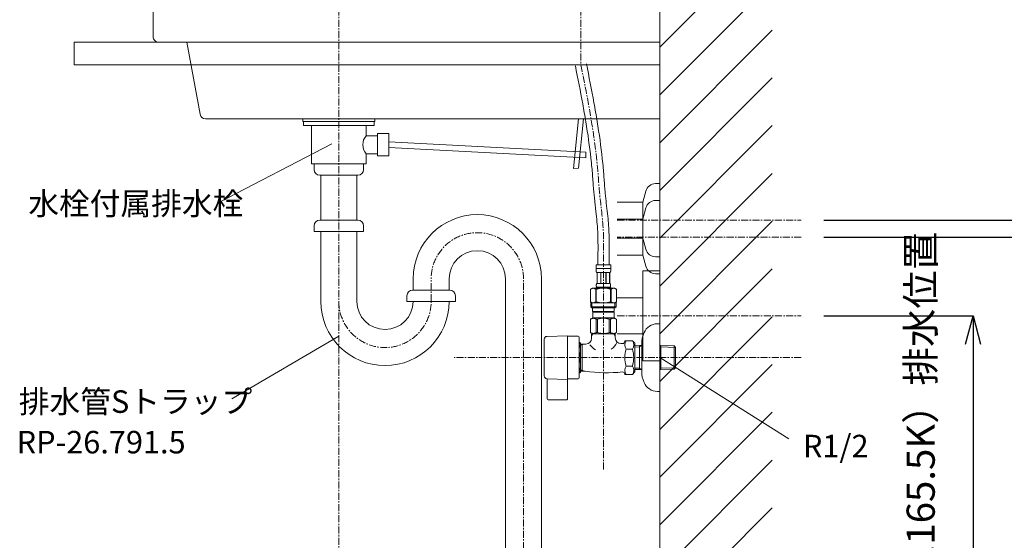
# Model space of a CAD drawing. Units: millimetres. Extents: x 119 to 4616, y 5 to 6359.
# Drawn here: x 2651 to 3525, y 964 to 1426 of the extents above; entities that cross this region are included whole.
import ezdxf
from ezdxf.enums import TextEntityAlignment as Align

# ---------------------------------------------------------------- set-up
doc = ezdxf.new("R2010")
doc.units = ezdxf.units.MM
doc.linetypes.add('CENTER1', pattern=[10, 6.25, -1.25, 1.25, -1.25])
doc.layers.get('0').update_dxf_attribs({"lineweight": 5})
for name, color, linetype, lineweight in [('中心線', 1, 'CENTER1', 0), ('太線', 4, 'Continuous', 15), ('寸法', 3, 'Continuous', 5), ('文字', 4, 'Continuous', 15), ('止水栓', 252, 'Continuous', 15), ('洗面', 150, 'Continuous', 15), ('細線', 7, 'Continuous', 9), ('配管', 31, 'Continuous', 15)]:
    doc.layers.add(name, color=color, linetype=linetype, lineweight=lineweight)
doc.styles.add('japanese', font='romans.shx', dxfattribs={"bigfont": 'bigfont.shx'})
doc.dimstyles.new('KIHON', dxfattribs={"dimscale": 10, "dimtxt": 2.5, "dimasz": 2.5, "dimexe": 0, "dimexo": 2, "dimgap": 1, "dimtad": 1, "dimdec": 0, "dimdsep": 46, "dimtxsty": 'japanese', "dimblk": 'OPEN30', "dimcen": 2.5, "dimadec": 0, "dimazin": 0, "dimtfac": 1, "dimtdec": 0, "dimtmove": 0, "dimatfit": 0, "dimfxl": 1, "dimarcsym": 0})

# ---------------------------------------------------------------- blocks, each defined once
blk = doc.blocks.new('_Open30')
at = {"color": 0, "linetype": 'ByBlock', "lineweight": -2}
for p, q in [((-1, 0.268), (0, 0)), ((0, 0), (-1, -0.268)), ((0, 0), (-1, 0))]:
    blk.add_line(p, q, dxfattribs=at)
blk = doc.blocks.new('*D17')
at = {"layer": 'Defpoints', "color": 0}
for p in [(3345.05, 1163.48), (3219.37, 656.48), (3497.71, 656.48)]:
    blk.add_point(p, dxfattribs=at)
at = {"layer": '寸法', "color": 0, "lineweight": -2}
for p, q in [((3365.05, 1163.48), (3497.71, 1163.48)), ((3497.71, 1138.48), (3497.71, 681.48)), ((3239.37, 656.48), (3497.71, 656.48))]:
    blk.add_line(p, q, dxfattribs=at)
at = {"layer": '寸法', "color": 0, "lineweight": -2, "xscale": 25, "yscale": 25, "zscale": 25}
for p, rotation in [((3497.71, 1163.48), 90), ((3497.71, 656.48), 270)]:
    blk.add_blockref('_Open30', p, dxfattribs=dict(at, rotation=rotation))
at = {"layer": '寸法', "color": 0, "insert": (3454.37, 909.98), "char_height": 25, "width": 525.5756, "attachment_point": 5, "rotation": 90, "style": 'japanese'}
blk.add_mtext('507:Tトラップ（RP-710.165.5K）排水位置', dxfattribs=at)
blk = doc.blocks.new('*D18')
at = {"layer": 'Defpoints', "color": 0}
for p in [(3345.05, 1233.48), (3219.37, 656.48), (3626.59, 656.48)]:
    blk.add_point(p, dxfattribs=at)
at = {"layer": '寸法', "color": 0, "lineweight": -2}
for p, q in [((3365.05, 1233.48), (3626.59, 1233.48)), ((3626.59, 1208.48), (3626.59, 681.48)), ((3239.37, 656.48), (3626.59, 656.48))]:
    blk.add_line(p, q, dxfattribs=at)
at = {"layer": '寸法', "color": 0, "lineweight": -2, "xscale": 25, "yscale": 25, "zscale": 25}
for p, rotation in [((3626.59, 1233.48), 90), ((3626.59, 656.48), 270)]:
    blk.add_blockref('_Open30', p, dxfattribs=dict(at, rotation=rotation))
at = {"layer": '寸法', "color": 0, "insert": (3583.25, 944.98), "char_height": 25, "width": 585.6209, "attachment_point": 5, "rotation": 90, "style": 'japanese'}
blk.add_mtext('577:Tトラップラウンドボトム（RP-19.235.5）排水位置', dxfattribs=at)
blk = doc.blocks.new('*D19')
at = {"layer": 'Defpoints', "color": 0}
for p in [(3345.05, 1248.48), (3219.37, 656.48), (3756.36, 656.48)]:
    blk.add_point(p, dxfattribs=at)
at = {"layer": '寸法', "color": 0, "lineweight": -2}
for p, q in [((3365.05, 1248.48), (3756.36, 1248.48)), ((3756.36, 1223.48), (3756.36, 681.48)), ((3239.37, 656.48), (3756.36, 656.48))]:
    blk.add_line(p, q, dxfattribs=at)
at = {"layer": '寸法', "color": 0, "lineweight": -2, "xscale": 25, "yscale": 25, "zscale": 25}
for p, rotation in [((3756.36, 1248.48), 90), ((3756.36, 656.48), 270)]:
    blk.add_blockref('_Open30', p, dxfattribs=dict(at, rotation=rotation))
at = {"layer": '寸法', "color": 0, "insert": (3713.02, 952.48), "char_height": 25, "width": 488.8581, "attachment_point": 5, "rotation": 90, "style": 'japanese'}
blk.add_mtext('592:Pトラップ（RP-26.735.5）排水位置', dxfattribs=at)

msp = doc.modelspace()

# ---------------------------------------------------------------- linework, layer by layer
msp.add_line((3219.37, 1776.48), (3219.37, 1315.36))
at = {"layer": '中心線'}
for p, q in [((2934.37, 1776.48), (2934.37, 556.48)), ((3149.37, 1776.48), (3149.37, 1386.48)), ((3181.69, 1248.48), (3345.05, 1248.48)), ((3345.05, 1233.48), (3181.69, 1233.48)), ((3169.37, 1027.07), (3169.37, 1208.75)), ((3016.37, 1176.4), (3016.37, 1197.4)), ((3098.37, 556.48), (3098.37, 1196.4)), ((3181.69, 1163.48), (3345.05, 1163.48)), ((3345.05, 1126.48), (3036.87, 1126.48))]:
    msp.add_line(p, q, dxfattribs=at)
for centre, start, end in [((3057.37, 1196.4), 0, 180), ((2975.37, 1176.4), 180, 0)]:
    msp.add_arc(centre, 41, start, end, dxfattribs=at)
msp.add_open_spline([(3149.37, 1386.48), (3155.55, 1355.19), (3162.98, 1317.62), (3165.95, 1269.01), (3169.98, 1241.34), (3169.58, 1219.8), (3169.37, 1208.75)], degree=3, knots=[0, 0, 0, 0, 95.465461, 114.62208, 146.035442, 179.140192, 179.140192, 179.140192, 179.140192], dxfattribs=at)
at = {"layer": '太線'}
msp.add_line((3219.37, 656.48), (3219.37, 1756.48), dxfattribs=at)
at = {"layer": '文字'}
for p, q in [((2827.7, 1264.17), (2928.22, 1316.19)), ((2934.37, 1145.48), (2839.31, 1089.8)), ((3219.37, 1126.48), (3334.04, 1054.46))]:
    msp.add_line(p, q, dxfattribs=at)
at = {"layer": '止水栓'}
for p, q in [((3162.77, 1208.75), (3175.97, 1208.75)), ((3162.77, 1208.75), (3162.77, 1205.34)), ((3175.97, 1205.34), (3175.97, 1208.75)), ((3175.97, 1205.45), (3162.77, 1205.45)), ((3162.77, 1205.22), (3162.77, 1205.34)), ((3162.77, 1205.11), (3162.77, 1205.22)), ((3162.77, 1204.99), (3162.77, 1205.11)), ((3162.78, 1204.88), (3162.77, 1204.99)), ((3162.78, 1204.77), (3162.78, 1204.88)), ((3162.79, 1204.65), (3162.78, 1204.77)), ((3162.79, 1204.54), (3162.79, 1204.65)), ((3162.8, 1204.43), (3162.79, 1204.54)), ((3162.81, 1204.31), (3162.8, 1204.43)), ((3162.81, 1204.2), (3162.81, 1204.31)), ((3162.82, 1204.09), (3162.81, 1204.2)), ((3162.84, 1203.98), (3162.82, 1204.09)), ((3162.85, 1203.86), (3162.84, 1203.98)), ((3162.86, 1203.75), (3162.85, 1203.86)), ((3162.88, 1203.64), (3162.86, 1203.75)), ((3162.89, 1203.53), (3162.88, 1203.64)), ((3162.91, 1203.42), (3162.89, 1203.53)), ((3162.93, 1203.31), (3162.91, 1203.42)), ((3162.95, 1203.2), (3162.93, 1203.31)), ((3162.98, 1203.09), (3162.95, 1203.2)), ((3163, 1202.99), (3162.98, 1203.09)), ((3163.03, 1202.88), (3163, 1202.99)), ((3163.06, 1202.77), (3163.03, 1202.88)), ((3163.09, 1202.67), (3163.06, 1202.77)), ((3163.13, 1202.56), (3163.09, 1202.67)), ((3163.17, 1202.46), (3163.13, 1202.56)), ((3163.21, 1202.35), (3163.17, 1202.46)), ((3163.26, 1202.25), (3163.21, 1202.35)), ((3163.32, 1202.15), (3163.26, 1202.25)), ((3175.42, 1202.15), (3163.32, 1202.15)), ((3163.73, 1202.15), (3163.73, 1192.25)), ((3163.83, 1202.15), (3163.83, 1192.25)), ((3163.85, 1202.15), (3163.85, 1192.25)), ((3166.94, 1202.15), (3166.94, 1192.25)), ((3167.17, 1202.15), (3167.17, 1192.25)), ((3171.57, 1202.15), (3171.57, 1192.25)), ((3171.8, 1202.15), (3171.8, 1192.25)), ((3174.89, 1192.25), (3174.89, 1202.15)), ((3174.91, 1202.15), (3174.91, 1192.25)), ((3175, 1202.15), (3175, 1192.25)), ((3175.42, 1202.15), (3175.47, 1202.25)), ((3175.47, 1202.25), (3175.52, 1202.35)), ((3175.52, 1202.35), (3175.57, 1202.46)), ((3175.57, 1202.46), (3175.61, 1202.56)), ((3175.61, 1202.56), (3175.64, 1202.67)), ((3175.64, 1202.67), (3175.68, 1202.77)), ((3175.68, 1202.77), (3175.71, 1202.88)), ((3175.71, 1202.88), (3175.73, 1202.99)), ((3175.73, 1202.99), (3175.76, 1203.09)), ((3175.76, 1203.09), (3175.78, 1203.2)), ((3175.78, 1203.2), (3175.81, 1203.31)), ((3175.81, 1203.31), (3175.83, 1203.42)), ((3175.83, 1203.42), (3175.84, 1203.53)), ((3175.84, 1203.53), (3175.86, 1203.64)), ((3175.86, 1203.64), (3175.87, 1203.75)), ((3175.87, 1203.75), (3175.89, 1203.86)), ((3175.89, 1203.86), (3175.9, 1203.98)), ((3175.9, 1203.98), (3175.91, 1204.09)), ((3175.91, 1204.09), (3175.92, 1204.2)), ((3175.92, 1204.2), (3175.93, 1204.31)), ((3175.93, 1204.31), (3175.94, 1204.43)), ((3175.94, 1204.54), (3175.95, 1204.65)), ((3175.94, 1204.43), (3175.94, 1204.54)), ((3175.95, 1204.65), (3175.96, 1204.77)), ((3175.96, 1205.11), (3175.97, 1205.22)), ((3175.96, 1204.99), (3175.96, 1205.11)), ((3175.96, 1204.88), (3175.96, 1204.99)), ((3175.96, 1204.77), (3175.96, 1204.88)), ((3175.97, 1205.22), (3175.97, 1205.34)), ((3163.03, 1190.75), (3163.04, 1190.8)), ((3163.03, 1190.7), (3163.03, 1190.75)), ((3163.03, 1190.65), (3163.03, 1190.7)), ((3163.03, 1190.6), (3163.03, 1190.65)), ((3163.03, 1190.55), (3163.03, 1190.6)), ((3163.03, 1190.5), (3163.03, 1190.55)), ((3163.03, 1190.45), (3163.03, 1190.5)), ((3163.04, 1190.4), (3163.03, 1190.45)), ((3163.04, 1191), (3163.05, 1191.05)), ((3163.04, 1190.95), (3163.04, 1191)), ((3163.04, 1190.9), (3163.04, 1190.95)), ((3163.04, 1190.85), (3163.04, 1190.9)), ((3163.04, 1190.8), (3163.04, 1190.85)), ((3163.04, 1190.35), (3163.04, 1190.4)), ((3163.04, 1190.3), (3163.04, 1190.35)), ((3163.04, 1190.25), (3163.04, 1190.3)), ((3163.04, 1190.2), (3163.04, 1190.25)), ((3163.05, 1190.15), (3163.04, 1190.2)), ((3163.05, 1191.1), (3163.06, 1191.15)), ((3163.05, 1191.05), (3163.05, 1191.1)), ((3163.05, 1190.1), (3163.05, 1190.15)), ((3163.06, 1190.05), (3163.05, 1190.1)), ((3163.06, 1191.2), (3163.07, 1191.25)), ((3163.06, 1191.15), (3163.06, 1191.2)), ((3163.06, 1190), (3163.06, 1190.05)), ((3163.07, 1189.95), (3163.06, 1190)), ((3163.07, 1191.3), (3163.08, 1191.35)), ((3163.07, 1191.25), (3163.07, 1191.3)), ((3163.07, 1189.9), (3163.07, 1189.95)), ((3163.08, 1189.85), (3163.07, 1189.9)), ((3163.08, 1191.4), (3163.09, 1191.45)), ((3163.08, 1191.35), (3163.08, 1191.4)), ((3163.08, 1189.8), (3163.08, 1189.85)), ((3163.09, 1189.75), (3163.08, 1189.8)), ((3163.09, 1191.45), (3163.1, 1191.5)), ((3163.1, 1189.7), (3163.09, 1189.75)), ((3163.1, 1191.5), (3163.11, 1191.55)), ((3163.11, 1189.65), (3163.1, 1189.7)), ((3163.11, 1191.6), (3163.12, 1191.65)), ((3163.11, 1191.55), (3163.11, 1191.6)), ((3163.11, 1189.6), (3163.11, 1189.65)), ((3163.12, 1189.55), (3163.11, 1189.6)), ((3163.12, 1191.65), (3163.13, 1191.7)), ((3163.13, 1189.5), (3163.12, 1189.55)), ((3163.13, 1191.7), (3163.14, 1191.75)), ((3163.14, 1189.45), (3163.13, 1189.5)), ((3163.14, 1191.75), (3163.16, 1191.8)), ((3163.16, 1189.4), (3163.14, 1189.45)), ((3163.16, 1191.8), (3163.17, 1191.85)), ((3163.17, 1189.35), (3163.16, 1189.4)), ((3163.17, 1191.85), (3163.18, 1191.9)), ((3163.18, 1189.3), (3163.17, 1189.35)), ((3163.18, 1191.9), (3163.2, 1191.95)), ((3163.2, 1191.95), (3163.21, 1192)), ((3163.21, 1192), (3163.23, 1192.05)), ((3163.23, 1192.05), (3163.25, 1192.1)), ((3163.25, 1192.1), (3163.27, 1192.15)), ((3163.27, 1192.15), (3163.29, 1192.2)), ((3163.29, 1192.2), (3163.32, 1192.25)), ((3163.32, 1192.25), (3175.42, 1192.25)), ((3175.44, 1192.2), (3175.42, 1192.25)), ((3175.47, 1192.15), (3175.44, 1192.2)), ((3175.49, 1192.1), (3175.47, 1192.15)), ((3175.51, 1192.05), (3175.49, 1192.1)), ((3175.52, 1192), (3175.51, 1192.05)), ((3175.54, 1191.95), (3175.52, 1192)), ((3175.56, 1191.9), (3175.54, 1191.95)), ((3175.57, 1191.85), (3175.56, 1191.9)), ((3175.56, 1189.3), (3175.57, 1189.35)), ((3175.58, 1191.8), (3175.57, 1191.85)), ((3175.57, 1189.35), (3175.58, 1189.4)), ((3175.59, 1191.75), (3175.58, 1191.8)), ((3175.58, 1189.4), (3175.59, 1189.45)), ((3175.6, 1191.7), (3175.59, 1191.75)), ((3175.59, 1189.45), (3175.6, 1189.5)), ((3175.61, 1191.65), (3175.6, 1191.7)), ((3175.6, 1189.5), (3175.61, 1189.55)), ((3175.62, 1191.6), (3175.61, 1191.65)), ((3175.61, 1189.55), (3175.62, 1189.6)), ((3175.63, 1191.55), (3175.62, 1191.6)), ((3175.62, 1189.6), (3175.63, 1189.65)), ((3175.64, 1191.5), (3175.63, 1191.55)), ((3175.63, 1189.65), (3175.64, 1189.7)), ((3175.65, 1191.45), (3175.64, 1191.5)), ((3175.64, 1189.7), (3175.65, 1189.75)), ((3175.65, 1191.4), (3175.65, 1191.45)), ((3175.66, 1191.35), (3175.65, 1191.4)), ((3175.65, 1189.8), (3175.66, 1189.85)), ((3175.65, 1189.75), (3175.65, 1189.8)), ((3175.67, 1191.3), (3175.66, 1191.35)), ((3175.66, 1189.85), (3175.67, 1189.9)), ((3175.67, 1191.25), (3175.67, 1191.3)), ((3175.68, 1191.2), (3175.67, 1191.25)), ((3175.67, 1189.95), (3175.68, 1190)), ((3175.67, 1189.9), (3175.67, 1189.95)), ((3175.68, 1191.15), (3175.68, 1191.2)), ((3175.68, 1191.1), (3175.68, 1191.15)), ((3175.69, 1191.05), (3175.68, 1191.1)), ((3175.68, 1190.1), (3175.69, 1190.15)), ((3175.68, 1190.05), (3175.68, 1190.1)), ((3175.68, 1190), (3175.68, 1190.05)), ((3175.69, 1191), (3175.69, 1191.05)), ((3175.69, 1190.95), (3175.69, 1191)), ((3175.7, 1190.9), (3175.69, 1190.95)), ((3175.69, 1190.25), (3175.7, 1190.3)), ((3175.69, 1190.2), (3175.69, 1190.25)), ((3175.69, 1190.15), (3175.69, 1190.2)), ((3175.7, 1190.85), (3175.7, 1190.9)), ((3175.7, 1190.8), (3175.7, 1190.85)), ((3175.7, 1190.75), (3175.7, 1190.8)), ((3175.7, 1190.7), (3175.7, 1190.75)), ((3175.7, 1190.65), (3175.7, 1190.7)), ((3175.7, 1190.6), (3175.7, 1190.65)), ((3175.7, 1190.55), (3175.7, 1190.6)), ((3175.7, 1190.5), (3175.7, 1190.55)), ((3175.7, 1190.45), (3175.7, 1190.5)), ((3175.7, 1190.4), (3175.7, 1190.45)), ((3175.7, 1190.35), (3175.7, 1190.4)), ((3175.7, 1190.3), (3175.7, 1190.35)), ((3159.52, 1188.18), (3157.87, 1187.23)), ((3157.87, 1187.23), (3158.09, 1187.35)), ((3157.87, 1187.23), (3157.87, 1175.93)), ((3157.87, 1187.23), (3157.87, 1175.93)), ((3157.87, 1187.23), (3157.87, 1187.23)), ((3158.09, 1187.35), (3158.3, 1187.46)), ((3158.3, 1187.46), (3158.52, 1187.57)), ((3158.52, 1187.57), (3158.73, 1187.67)), ((3158.73, 1187.67), (3158.95, 1187.76)), ((3158.95, 1187.76), (3159.16, 1187.85)), ((3159.16, 1187.85), (3159.37, 1187.93)), ((3159.37, 1187.93), (3159.58, 1188)), ((3159.52, 1188.18), (3179.22, 1188.18)), ((3159.58, 1188), (3159.79, 1188.07)), ((3159.79, 1188.07), (3160, 1188.13)), ((3160, 1188.13), (3160.21, 1188.18)), ((3160.31, 1188.18), (3160.52, 1188.13)), ((3160.52, 1188.13), (3160.72, 1188.07)), ((3160.72, 1188.07), (3160.93, 1188)), ((3160.93, 1188), (3161.14, 1187.93)), ((3161.14, 1187.93), (3161.35, 1187.85)), ((3161.35, 1187.85), (3161.57, 1187.76)), ((3161.57, 1187.76), (3161.78, 1187.67)), ((3161.78, 1187.67), (3161.57, 1187.76)), ((3161.78, 1187.67), (3161.99, 1187.57)), ((3161.99, 1187.57), (3161.78, 1187.67)), ((3161.99, 1187.57), (3162.21, 1187.46)), ((3162.21, 1187.46), (3161.99, 1187.57)), ((3162.21, 1187.46), (3162.42, 1187.35)), ((3162.42, 1187.35), (3162.21, 1187.46)), ((3162.42, 1187.35), (3162.64, 1187.23)), ((3162.64, 1187.23), (3162.42, 1187.35)), ((3162.64, 1187.23), (3162.64, 1175.93)), ((3162.64, 1187.23), (3163, 1187.23)), ((3162.77, 1188.73), (3162.77, 1188.18)), ((3175.97, 1188.73), (3162.77, 1188.73)), ((3163, 1187.23), (3163.44, 1187.35)), ((3163.44, 1187.35), (3163, 1187.23)), ((3163, 1187.23), (3163, 1175.93)), ((3163.2, 1189.25), (3163.18, 1189.3)), ((3163.21, 1189.2), (3163.2, 1189.25)), ((3163.23, 1189.15), (3163.21, 1189.2)), ((3163.25, 1189.1), (3163.23, 1189.15)), ((3163.27, 1189.05), (3163.25, 1189.1)), ((3163.29, 1189), (3163.27, 1189.05)), ((3163.32, 1188.95), (3163.29, 1189)), ((3163.32, 1188.95), (3163.32, 1188.73)), ((3175.42, 1188.95), (3163.32, 1188.95)), ((3163.44, 1187.35), (3163.87, 1187.46)), ((3163.87, 1187.46), (3163.44, 1187.35)), ((3163.87, 1187.46), (3164.3, 1187.57)), ((3164.3, 1187.57), (3163.87, 1187.46)), ((3164.3, 1187.57), (3164.73, 1187.67)), ((3164.73, 1187.67), (3164.3, 1187.57)), ((3164.73, 1187.67), (3165.15, 1187.76)), ((3165.15, 1187.76), (3164.73, 1187.67)), ((3165.15, 1187.76), (3165.58, 1187.85)), ((3165.58, 1187.85), (3166, 1187.93)), ((3166, 1187.93), (3165.58, 1187.85)), ((3166, 1187.93), (3166.42, 1188)), ((3166.42, 1188), (3166, 1187.93)), ((3166.84, 1188.07), (3166.42, 1188)), ((3167.26, 1188.13), (3166.84, 1188.07)), ((3167.67, 1188.18), (3167.26, 1188.13)), ((3175.3, 1187.35), (3175.74, 1187.23)), ((3175.42, 1188.95), (3175.44, 1189)), ((3175.42, 1188.95), (3175.42, 1188.73)), ((3175.44, 1189), (3175.47, 1189.05)), ((3175.47, 1189.05), (3175.49, 1189.1)), ((3175.49, 1189.1), (3175.51, 1189.15)), ((3175.51, 1189.15), (3175.52, 1189.2)), ((3175.52, 1189.2), (3175.54, 1189.25)), ((3175.54, 1189.25), (3175.56, 1189.3)), ((3175.74, 1187.23), (3175.74, 1175.93)), ((3176.09, 1187.23), (3175.74, 1187.23)), ((3175.97, 1188.73), (3175.97, 1188.18)), ((3176.31, 1187.35), (3176.09, 1187.23)), ((3176.09, 1187.23), (3176.31, 1187.35)), ((3176.09, 1187.23), (3176.09, 1175.93)), ((3176.53, 1187.46), (3176.31, 1187.35)), ((3176.31, 1187.35), (3176.53, 1187.46)), ((3176.75, 1187.57), (3176.53, 1187.46)), ((3176.53, 1187.46), (3176.75, 1187.57)), ((3176.96, 1187.67), (3176.75, 1187.57)), ((3176.75, 1187.57), (3176.96, 1187.67)), ((3177.17, 1187.76), (3176.96, 1187.67)), ((3176.96, 1187.67), (3177.17, 1187.76)), ((3177.38, 1187.85), (3177.17, 1187.76)), ((3177.17, 1187.76), (3177.38, 1187.85)), ((3177.59, 1187.93), (3177.38, 1187.85)), ((3177.38, 1187.85), (3177.59, 1187.93)), ((3177.8, 1188), (3177.59, 1187.93)), ((3178.01, 1188.07), (3177.8, 1188)), ((3178.22, 1188.13), (3178.01, 1188.07)), ((3178.43, 1188.18), (3178.22, 1188.13)), ((3178.74, 1188.13), (3178.53, 1188.18)), ((3178.95, 1188.07), (3178.74, 1188.13)), ((3179.16, 1188), (3178.95, 1188.07)), ((3179.37, 1187.93), (3179.16, 1188)), ((3179.22, 1188.18), (3180.87, 1187.23)), ((3179.58, 1187.85), (3179.37, 1187.93)), ((3179.79, 1187.76), (3179.58, 1187.85)), ((3180, 1187.67), (3179.79, 1187.76)), ((3180.22, 1187.57), (3180, 1187.67)), ((3180.43, 1187.46), (3180.22, 1187.57)), ((3180.65, 1187.35), (3180.43, 1187.46)), ((3180.87, 1187.23), (3180.65, 1187.35)), ((3180.87, 1187.23), (3180.87, 1175.93)), ((3180.87, 1187.23), (3180.87, 1187.23)), ((3157.87, 1175.93), (3159.52, 1174.98)), ((3158.09, 1175.81), (3157.87, 1175.93)), ((3157.87, 1175.93), (3157.87, 1175.93)), ((3158.3, 1175.7), (3158.09, 1175.81)), ((3158.09, 1174.98), (3158.09, 1171.68)), ((3158.09, 1174.98), (3180.64, 1174.98)), ((3158.52, 1175.59), (3158.3, 1175.7)), ((3158.73, 1175.49), (3158.52, 1175.59)), ((3158.95, 1175.4), (3158.73, 1175.49)), ((3159.16, 1175.31), (3158.95, 1175.4)), ((3159.14, 1174.98), (3159.14, 1170.58)), ((3159.37, 1175.23), (3159.16, 1175.31)), ((3159.58, 1175.16), (3159.37, 1175.23)), ((3159.79, 1175.09), (3159.58, 1175.16)), ((3160, 1175.03), (3159.79, 1175.09)), ((3160.21, 1174.98), (3160, 1175.03)), ((3160.52, 1175.03), (3160.31, 1174.98)), ((3160.72, 1175.09), (3160.52, 1175.03)), ((3160.93, 1175.16), (3160.72, 1175.09)), ((3161.14, 1175.23), (3160.93, 1175.16)), ((3161.35, 1175.31), (3161.14, 1175.23)), ((3161.57, 1175.4), (3161.35, 1175.31)), ((3161.78, 1175.49), (3161.57, 1175.4)), ((3161.99, 1175.59), (3161.78, 1175.49)), ((3162.21, 1175.7), (3161.99, 1175.59)), ((3162.42, 1175.81), (3162.21, 1175.7)), ((3162.64, 1175.93), (3162.42, 1175.81)), ((3162.64, 1175.93), (3163, 1175.93)), ((3163.44, 1175.81), (3163, 1175.93)), ((3163.87, 1175.7), (3163.44, 1175.81)), ((3164.3, 1175.59), (3163.87, 1175.7)), ((3164.73, 1175.49), (3164.3, 1175.59)), ((3165.15, 1175.4), (3164.73, 1175.49)), ((3165.58, 1175.31), (3165.15, 1175.4)), ((3166, 1175.23), (3165.58, 1175.31)), ((3166.42, 1175.16), (3166, 1175.23)), ((3166.84, 1175.09), (3166.42, 1175.16)), ((3167.26, 1175.03), (3166.84, 1175.09)), ((3167.67, 1174.98), (3167.26, 1175.03)), ((3175.3, 1175.81), (3175.74, 1175.93)), ((3176.09, 1175.93), (3175.74, 1175.93)), ((3176.09, 1175.93), (3176.31, 1175.81)), ((3176.31, 1175.81), (3176.53, 1175.7)), ((3176.53, 1175.7), (3176.75, 1175.59)), ((3176.75, 1175.59), (3176.96, 1175.49)), ((3176.96, 1175.49), (3177.17, 1175.4)), ((3177.17, 1175.4), (3177.38, 1175.31)), ((3177.38, 1175.31), (3177.59, 1175.23)), ((3177.59, 1175.23), (3177.8, 1175.16)), ((3177.8, 1175.16), (3178.01, 1175.09)), ((3178.01, 1175.09), (3178.22, 1175.03)), ((3178.22, 1175.03), (3178.43, 1174.98)), ((3178.53, 1174.98), (3178.74, 1175.03)), ((3178.74, 1175.03), (3178.95, 1175.09)), ((3178.95, 1175.09), (3179.16, 1175.16)), ((3179.16, 1175.16), (3179.37, 1175.23)), ((3180.87, 1175.93), (3179.22, 1174.98)), ((3179.37, 1175.23), (3179.58, 1175.31)), ((3179.58, 1175.31), (3179.79, 1175.4)), ((3179.6, 1174.98), (3179.6, 1170.58)), ((3179.79, 1175.4), (3180, 1175.49)), ((3180, 1175.49), (3180.22, 1175.59)), ((3180.22, 1175.59), (3180.43, 1175.7)), ((3180.43, 1175.7), (3180.65, 1175.81)), ((3180.64, 1174.98), (3180.64, 1171.68)), ((3180.65, 1175.81), (3180.87, 1175.93)), ((3180.87, 1175.93), (3180.87, 1175.93)), ((3158.09, 1171.68), (3159.19, 1170.58)), ((3180.64, 1171.68), (3158.09, 1171.68)), ((3179.6, 1170.58), (3159.14, 1170.58)), ((3159.74, 1170.58), (3159.74, 1167.28)), ((3159.74, 1167.28), (3178.99, 1167.28)), ((3160.21, 1167.28), (3159.88, 1166.95)), ((3159.88, 1166.95), (3159.88, 1161.78)), ((3159.88, 1166.95), (3178.86, 1166.95)), ((3178.53, 1167.28), (3178.86, 1166.95)), ((3178.86, 1166.95), (3178.86, 1161.78)), ((3178.99, 1170.58), (3178.99, 1167.28)), ((3180.64, 1171.68), (3179.54, 1170.58)), ((3157.84, 1160.61), (3159.88, 1161.78)), ((3157.84, 1160.61), (3157.86, 1160.62)), ((3157.86, 1160.62), (3157.84, 1160.61)), ((3157.84, 1160.61), (3157.84, 1148.66)), ((3157.87, 1160.61), (3157.84, 1160.61)), ((3157.87, 1160.61), (3158.25, 1160.79)), ((3157.87, 1160.61), (3157.87, 1148.66)), ((3158.25, 1160.79), (3158.63, 1160.96)), ((3158.25, 1160.79), (3158.63, 1160.96)), ((3158.63, 1160.96), (3159, 1161.1)), ((3158.63, 1160.96), (3159, 1161.1)), ((3159, 1161.1), (3159.37, 1161.22)), ((3159, 1161.1), (3159.37, 1161.22)), ((3159.37, 1161.22), (3159.74, 1161.31)), ((3159.74, 1161.31), (3160.1, 1161.39)), ((3178.86, 1161.78), (3159.88, 1161.78)), ((3160.83, 1161.39), (3161.19, 1161.31)), ((3161.19, 1161.31), (3161.56, 1161.22)), ((3161.56, 1161.22), (3161.93, 1161.1)), ((3161.93, 1161.1), (3162.3, 1160.96)), ((3162.3, 1160.96), (3162.68, 1160.79)), ((3162.68, 1160.79), (3163.06, 1160.61)), ((3163.06, 1160.61), (3163.06, 1148.66)), ((3164.17, 1160.61), (3163.06, 1160.61)), ((3164.17, 1160.61), (3164.94, 1160.79)), ((3164.17, 1160.61), (3164.17, 1148.66)), ((3164.94, 1160.79), (3165.69, 1160.96)), ((3165.69, 1160.96), (3166.44, 1161.1)), ((3168.27, 1161.44), (3169, 1161.46)), ((3169.74, 1161.46), (3169, 1161.46)), ((3169.74, 1161.46), (3170.47, 1161.44)), ((3170.47, 1161.44), (3169.74, 1161.46)), ((3173.04, 1160.96), (3172.3, 1161.1)), ((3173.8, 1160.79), (3173.04, 1160.96)), ((3174.56, 1160.61), (3173.8, 1160.79)), ((3174.56, 1160.61), (3174.56, 1148.66)), ((3174.56, 1160.61), (3175.67, 1160.61)), ((3176.06, 1160.79), (3175.67, 1160.61)), ((3175.67, 1160.61), (3175.67, 1148.66)), ((3176.43, 1160.96), (3176.06, 1160.79)), ((3176.81, 1161.1), (3176.43, 1160.96)), ((3177.18, 1161.22), (3176.81, 1161.1)), ((3177.54, 1161.31), (3177.18, 1161.22)), ((3177.91, 1161.39), (3177.54, 1161.31)), ((3179, 1161.31), (3178.63, 1161.39)), ((3180.89, 1160.61), (3178.86, 1161.78)), ((3179.37, 1161.22), (3179, 1161.31)), ((3179.74, 1161.1), (3179.37, 1161.22)), ((3179.74, 1161.1), (3179.37, 1161.22)), ((3180.11, 1160.96), (3179.74, 1161.1)), ((3180.11, 1160.96), (3179.74, 1161.1)), ((3180.49, 1160.79), (3180.11, 1160.96)), ((3180.49, 1160.79), (3180.11, 1160.96)), ((3180.87, 1160.61), (3180.49, 1160.79)), ((3180.87, 1160.61), (3180.87, 1148.66)), ((3219.37, 1156.48), (3217.37, 1156.48)), ((3219.37, 1096.48), (3219.37, 1156.48)), ((3137.37, 1145.83), (3119.29, 1145.3)), ((3137.37, 1089.48), (3137.37, 1145.83)), ((3159.88, 1147.48), (3157.84, 1148.66)), ((3157.86, 1148.64), (3157.84, 1148.66)), ((3157.87, 1148.66), (3157.84, 1148.66)), ((3159.88, 1147.48), (3157.86, 1148.64)), ((3157.87, 1148.66), (3158.25, 1148.47)), ((3158.25, 1148.47), (3158.63, 1148.3)), ((3158.63, 1148.3), (3159, 1148.16)), ((3158.87, 1145.47), (3160.03, 1147.48)), ((3158.87, 1143.48), (3158.87, 1147.48)), ((3158.87, 1147.48), (3179.87, 1147.48)), ((3159, 1148.16), (3159.37, 1148.04)), ((3159.37, 1148.04), (3159.74, 1147.95)), ((3159.74, 1147.95), (3160.1, 1147.88)), ((3160.83, 1147.88), (3161.19, 1147.95)), ((3161.19, 1147.95), (3161.56, 1148.04)), ((3161.56, 1148.04), (3161.93, 1148.16)), ((3161.93, 1148.16), (3162.3, 1148.3)), ((3162.3, 1148.3), (3162.68, 1148.47)), ((3162.68, 1148.47), (3163.06, 1148.66)), ((3164.17, 1148.66), (3163.06, 1148.66)), ((3164.17, 1148.66), (3164.94, 1148.47)), ((3164.94, 1148.47), (3165.69, 1148.3)), ((3165.69, 1148.3), (3166.44, 1148.16)), ((3168.27, 1147.83), (3169, 1147.8)), ((3169, 1147.8), (3169.74, 1147.8)), ((3169.74, 1147.8), (3170.47, 1147.83)), ((3170.47, 1147.83), (3169.74, 1147.8)), ((3173.04, 1148.3), (3172.3, 1148.16)), ((3173.8, 1148.47), (3173.04, 1148.3)), ((3174.56, 1148.66), (3173.8, 1148.47)), ((3174.56, 1148.66), (3175.67, 1148.66)), ((3176.06, 1148.47), (3175.67, 1148.66)), ((3176.43, 1148.3), (3176.06, 1148.47)), ((3176.81, 1148.16), (3176.43, 1148.3)), ((3177.18, 1148.04), (3176.81, 1148.16)), ((3177.54, 1147.95), (3177.18, 1148.04)), ((3177.91, 1147.88), (3177.54, 1147.95)), ((3179, 1147.95), (3178.63, 1147.88)), ((3178.71, 1147.48), (3179.87, 1145.47)), ((3178.83, 1147.48), (3180.85, 1148.64)), ((3178.86, 1147.48), (3180.89, 1148.66)), ((3178.86, 1147.48), (3180.87, 1148.64)), ((3179.37, 1148.04), (3179, 1147.95)), ((3179.74, 1148.16), (3179.37, 1148.04)), ((3180.11, 1148.3), (3179.74, 1148.16)), ((3179.87, 1143.98), (3179.87, 1147.48)), ((3180.49, 1148.47), (3180.11, 1148.3)), ((3180.87, 1148.66), (3180.49, 1148.47)), ((3180.87, 1148.64), (3180.89, 1148.66)), ((3180.87, 1148.66), (3180.89, 1148.66)), ((3116.87, 1142.8), (3116.87, 1110.16)), ((3137.72, 1145.48), (3146.87, 1145.48)), ((3147.87, 1108.48), (3147.87, 1144.48)), ((3148.87, 1113.41), (3148.87, 1139.55)), ((3153.87, 1138.48), (3148.87, 1138.48)), ((3150.37, 1137.67), (3148.87, 1137.67)), ((3151.78, 1138.48), (3150.37, 1137.67)), ((3150.37, 1114.48), (3150.37, 1138.48)), ((3184.87, 1138.98), (3186.37, 1138.98)), ((3188.37, 1141.49), (3188.37, 1140.98)), ((3188.37, 1141.49), (3195.11, 1141.49)), ((3195.11, 1141.49), (3197.37, 1139.23)), ((3197.37, 1113.74), (3197.37, 1139.22)), ((3197.37, 1136.99), (3201.37, 1137.08)), ((3201.37, 1137.08), (3203.37, 1137.14)), ((3203.37, 1137.08), (3201.37, 1135.92)), ((3201.37, 1137.08), (3201.37, 1115.88)), ((3203.37, 1138.69), (3203.37, 1114.28)), ((3219.37, 1137.11), (3220.37, 1137.08)), ((3220.37, 1137.08), (3232.21, 1136.81)), ((3220.37, 1115.88), (3220.37, 1137.08)), ((3189.53, 1133.99), (3195.11, 1133.99)), ((3197.37, 1135.82), (3201.37, 1135.92)), ((3220.37, 1135.92), (3219.37, 1136.5)), ((3220.37, 1135.92), (3233.37, 1135.58)), ((3232.21, 1136.81), (3233.37, 1135.58)), ((3232.21, 1136.81), (3232.21, 1116.15)), ((3233.37, 1117.38), (3233.37, 1135.58)), ((3150.37, 1115.29), (3148.87, 1115.29)), ((3148.87, 1114.48), (3153.21, 1114.48)), ((3150.37, 1115.29), (3151.78, 1114.48)), ((3188.37, 1111.47), (3188.37, 1111.74)), ((3188.37, 1111.47), (3195.11, 1111.47)), ((3189.53, 1118.98), (3195.11, 1118.98)), ((3197.37, 1113.73), (3195.11, 1111.47)), ((3201.37, 1117.04), (3197.37, 1117.14)), ((3201.37, 1115.88), (3197.37, 1115.97)), ((3201.37, 1117.04), (3203.37, 1115.88)), ((3203.37, 1115.83), (3201.37, 1115.88)), ((3219.37, 1116.46), (3220.37, 1117.04)), ((3220.37, 1115.88), (3219.37, 1115.85)), ((3233.37, 1117.38), (3220.37, 1117.04)), ((3232.21, 1116.15), (3220.37, 1115.88)), ((3233.37, 1117.38), (3232.21, 1116.15)), ((3119.29, 1107.66), (3137.37, 1107.13)), ((3119.36, 1107.66), (3119.29, 1107.66)), ((3119.36, 1089.98), (3119.36, 1107.66)), ((3137.72, 1107.48), (3146.87, 1107.48)), ((3217.37, 1096.48), (3219.37, 1096.48)), ((3136.87, 1088.98), (3120.36, 1088.98))]:
    msp.add_line(p, q, dxfattribs=at)
for centre, radius, start, end in [((3217.37, 1143.48), 13, 90, 156.44354), ((3137.72, 1145.83), 0.35, 180, 270), ((3228.37, 1138.69), 25, 156.44354, 180), ((3119.37, 1142.8), 2.5, 91.67647, 180), ((3146.87, 1144.48), 1, 0, 90), ((3145.37, 1135.98), 5, 45.573, 60), ((3153.87, 1143.48), 5, 270, 0), ((3168.86, 1145.3), 13.64, 212.60455, 241.57785), ((3168.86, 1145.3), 13.64, 303.37269, 336.42369), ((3184.87, 1143.98), 5, 180, 270), ((3186.37, 1140.98), 2, 270, 0), ((3195.01, 1137.74), 6.65, 145.61575, 214.38425), ((3189.62, 1137.74), 6.65, 325.61575, 34.38421), ((3213.21, 1126.48), 24.84, 162.41205, 197.58795), ((3171.43, 1126.48), 24.84, 342.41205, 17.58795), ((3145.37, 1116.98), 5, 300, 314.427), ((3172.64, 1244.07), 131.04, 261.47559, 275.92385), ((3186.37, 1111.74), 2, 0, 95.92385), ((3195.01, 1115.22), 6.65, 145.61575, 214.38425), ((3189.62, 1115.22), 6.65, 325.61575, 34.38421), ((3228.37, 1114.28), 25, 180, 203.55646), ((3119.37, 1110.16), 2.5, 180, 268.32353), ((3137.72, 1107.13), 0.35, 90, 180), ((3146.87, 1108.48), 1, 270, 0), ((3217.37, 1109.48), 13, 203.55646, 270), ((3120.36, 1089.98), 1, 180, 270), ((3136.87, 1089.48), 0.5, 270, 0)]:
    msp.add_arc(centre, radius, start, end, dxfattribs=at)
for points, knots in [([(3144.46, 1385.51), (3146.68, 1374.27), (3148.9, 1363.06), (3151.93, 1346.47), (3152.88, 1341.09), (3155.54, 1324.95), (3157.1, 1314.19), (3158.58, 1300.71), (3158.85, 1298.01), (3159.3, 1293.14), (3159.48, 1290.96), (3159.82, 1286.57), (3159.98, 1284.37), (3160.31, 1279.99), (3160.48, 1277.81), (3160.81, 1273.8), (3160.98, 1271.97), (3161.35, 1268.32), (3161.55, 1266.5), (3162.15, 1261.07), (3162.57, 1257.48), (3163.28, 1250.89), (3163.59, 1247.89), (3164, 1242.78), (3164.14, 1240.66), (3164.36, 1236.41), (3164.43, 1234.28), (3164.58, 1227.86), (3164.58, 1223.56), (3164.5, 1215.78), (3164.43, 1212.32), (3164.37, 1208.85)], [0, 0, 0, 0, 34.284033, 34.284033, 50.740212, 50.740212, 83.652569, 83.652569, 91.881254, 91.881254, 98.529244, 98.529244, 105.177234, 105.177234, 111.672564, 111.672564, 117.098683, 117.098683, 122.524802, 122.524802, 133.37704, 133.37704, 142.567956, 142.567956, 149.109542, 149.109542, 155.651127, 155.651127, 168.734298, 168.734298, 179.140192, 179.140192, 179.140192, 179.140192]), ([(3154.27, 1387.45), (3156.56, 1375.89), (3158.85, 1364.29), (3161.97, 1347.17), (3162.92, 1341.68), (3165.63, 1325.16), (3167.2, 1314.1), (3168.68, 1300.21), (3168.95, 1297.44), (3169.39, 1292.52), (3169.56, 1290.37), (3169.88, 1286.1), (3170.04, 1283.97), (3170.36, 1279.71), (3170.53, 1277.58), (3170.85, 1273.89), (3171, 1272.33), (3171.31, 1269.19), (3171.48, 1267.62), (3172.01, 1262.89), (3172.38, 1259.72), (3173.06, 1253.55), (3173.37, 1250.56), (3173.81, 1245.66), (3173.95, 1243.78), (3174.2, 1239.99), (3174.29, 1238.1), (3174.51, 1232.43), (3174.56, 1228.66), (3174.57, 1219.46), (3174.47, 1214.04), (3174.37, 1208.66)], [0, 0, 0, 0, 35.286308, 35.286308, 51.916403, 51.916403, 85.176594, 85.176594, 93.430532, 93.430532, 99.828648, 99.828648, 106.226764, 106.226764, 112.700415, 112.700415, 117.487486, 117.487486, 122.274557, 122.274557, 131.8487, 131.8487, 140.765917, 140.765917, 146.327397, 146.327397, 151.888877, 151.888877, 163.011837, 163.011837, 179.140192, 179.140192, 179.140192, 179.140192]), ([(3175.3, 1187.35), (3175.13, 1187.39), (3174.73, 1187.49), (3174.15, 1187.7), (3173.51, 1187.8), (3172.99, 1188.01), (3172.49, 1188.08), (3172.22, 1188.15), (3172.08, 1188.18)], [0, 0, 0, 0, 0.532531, 1.226668, 1.830715, 2.475036, 2.899036, 3.329801, 3.329801, 3.329801, 3.329801]), ([(3175.3, 1175.81), (3175.13, 1175.77), (3174.73, 1175.67), (3174.15, 1175.46), (3173.51, 1175.36), (3172.99, 1175.16), (3172.49, 1175.08), (3172.22, 1175.02), (3172.08, 1174.98)], [0, 0, 0, 0, 0.532531, 1.226668, 1.830715, 2.475036, 2.899036, 3.329801, 3.329801, 3.329801, 3.329801]), ([(3160.1, 1161.39), (3160.2, 1161.41), (3160.36, 1161.44), (3160.61, 1161.43), (3160.75, 1161.4), (3160.83, 1161.39)], [0, 0, 0, 0, 0.300782, 0.4880293, 0.7278668, 0.7278668, 0.7278668, 0.7278668]), ([(3166.44, 1161.1), (3166.67, 1161.15), (3167.27, 1161.29), (3167.89, 1161.38), (3168.27, 1161.44)], [0, 0, 0, 0, 0.711417, 1.860669, 1.860669, 1.860669, 1.860669]), ([(3172.3, 1161.1), (3172.07, 1161.15), (3171.46, 1161.29), (3170.85, 1161.38), (3170.47, 1161.44)], [0, 0, 0, 0, 0.711417, 1.860669, 1.860669, 1.860669, 1.860669]), ([(3178.63, 1161.39), (3178.53, 1161.41), (3178.37, 1161.44), (3178.13, 1161.43), (3177.99, 1161.4), (3177.91, 1161.39)], [0, 0, 0, 0, 0.300782, 0.4880293, 0.7278668, 0.7278668, 0.7278668, 0.7278668]), ([(3160.1, 1147.88), (3160.2, 1147.86), (3160.36, 1147.83), (3160.61, 1147.84), (3160.75, 1147.86), (3160.83, 1147.88)], [0, 0, 0, 0, 0.300782, 0.4880293, 0.7278668, 0.7278668, 0.7278668, 0.7278668]), ([(3166.44, 1148.16), (3166.67, 1148.11), (3167.27, 1147.97), (3167.89, 1147.88), (3168.27, 1147.83)], [0, 0, 0, 0, 0.711417, 1.860669, 1.860669, 1.860669, 1.860669]), ([(3172.3, 1148.16), (3172.07, 1148.11), (3171.46, 1147.97), (3170.85, 1147.88), (3170.47, 1147.83)], [0, 0, 0, 0, 0.711417, 1.860669, 1.860669, 1.860669, 1.860669]), ([(3178.63, 1147.88), (3178.53, 1147.86), (3178.37, 1147.83), (3178.13, 1147.84), (3177.99, 1147.86), (3177.91, 1147.88)], [0, 0, 0, 0, 0.300782, 0.4880293, 0.7278668, 0.7278668, 0.7278668, 0.7278668]), ([(3147.87, 1139.98), (3147.97, 1139.88), (3148.16, 1139.69), (3148.38, 1139.38), (3148.54, 1139.1), (3148.66, 1138.84), (3148.75, 1138.57), (3148.82, 1138.3), (3148.86, 1138.02), (3148.87, 1137.74), (3148.86, 1137.46), (3148.82, 1137.18), (3148.75, 1136.91), (3148.66, 1136.64), (3148.54, 1136.38), (3148.38, 1136.1), (3148.16, 1135.79), (3147.97, 1135.6), (3147.87, 1135.5)], [0, 0, 0, 0, 0.412037, 0.824417, 1.10987, 1.395295, 1.677475, 1.959655, 2.240087, 2.520516, 2.800946, 3.081378, 3.363558, 3.645738, 3.931163, 4.216615, 4.628996, 5.041033, 5.041033, 5.041033, 5.041033]), ([(3147.87, 1130.96), (3147.97, 1130.75), (3148.17, 1130.34), (3148.38, 1129.75), (3148.54, 1129.19), (3148.66, 1128.67), (3148.75, 1128.14), (3148.82, 1127.59), (3148.86, 1127.04), (3148.87, 1126.48), (3148.86, 1125.92), (3148.82, 1125.37), (3148.75, 1124.82), (3148.66, 1124.29), (3148.54, 1123.77), (3148.38, 1123.22), (3148.17, 1122.62), (3147.97, 1122.21), (3147.87, 1122)], [0, 0, 0, 0, 0.685493, 1.371455, 1.895447, 2.419387, 2.966093, 3.512823, 4.071272, 4.629717, 5.188163, 5.746612, 6.293342, 6.840048, 7.363988, 7.88798, 8.573942, 9.259435, 9.259435, 9.259435, 9.259435]), ([(3147.87, 1112.98), (3147.97, 1113.08), (3148.16, 1113.28), (3148.38, 1113.58), (3148.54, 1113.86), (3148.66, 1114.12), (3148.75, 1114.39), (3148.82, 1114.66), (3148.86, 1114.94), (3148.87, 1115.22), (3148.86, 1115.5), (3148.82, 1115.78), (3148.75, 1116.06), (3148.66, 1116.32), (3148.54, 1116.58), (3148.38, 1116.87), (3148.16, 1117.17), (3147.97, 1117.36), (3147.87, 1117.46)], [0, 0, 0, 0, 0.412037, 0.824417, 1.10987, 1.395295, 1.677475, 1.959655, 2.240087, 2.520516, 2.800946, 3.081378, 3.363558, 3.645738, 3.931163, 4.216615, 4.628996, 5.041033, 5.041033, 5.041033, 5.041033])]:
    msp.add_open_spline(points, degree=3, knots=knots, dxfattribs=at)
at = {"layer": '洗面'}
for p, q in [((3219.37, 1476.48), (3219.37, 1338.48)), ((2811.12, 1342.58), (2799.37, 1406.48)), ((2816.03, 1338.48), (3219.37, 1338.48))]:
    msp.add_line(p, q, dxfattribs=at)
msp.add_lwpolyline([(3219.37, 1476.48), (2774.37, 1476.48, 0.414214), (2769.37, 1471.48), (2769.37, 1411.48, 0.414214), (2774.37, 1406.48), (3219.37, 1406.48)], format="xyb", dxfattribs=at)
msp.add_arc((2816.03, 1343.48), 5, 190.41603, 270, dxfattribs=at)
at = {"layer": '細線'}
for p, q in [((3219.37, 1402.15), (3319.37, 1502.15)), ((3219.37, 1359.73), (3319.37, 1459.73)), ((3219.37, 1317.3), (3319.37, 1417.3)), ((2699.37, 1406.48), (3219.37, 1406.48)), ((2699.37, 1406.48), (2699.37, 1386.48)), ((2699.37, 1386.48), (3219.37, 1386.48)), ((3219.37, 1274.87), (3319.37, 1374.87)), ((3219.37, 1232.45), (3319.37, 1332.45)), ((3219.37, 1190.02), (3319.37, 1290.02)), ((3219.37, 1147.59), (3319.37, 1247.59)), ((3219.37, 1105.17), (3319.37, 1205.17)), ((3219.37, 1062.74), (3319.37, 1162.74)), ((3219.37, 1020.31), (3319.37, 1120.31)), ((3219.37, 977.89), (3319.37, 1077.89)), ((3219.37, 935.46), (3319.37, 1035.46)), ((3219.37, 893.03), (3319.37, 993.03))]:
    msp.add_line(p, q, dxfattribs=at)
at = {"layer": '配管'}
for p, q in [((2902.32, 1338.48), (2902.32, 1335.98)), ((2902.32, 1338.48), (2966.41, 1338.48)), ((2966.41, 1338.48), (2966.41, 1335.98)), ((3147.1, 1338.48), (3142.83, 1294.52)), ((3151.58, 1338.48), (3147.33, 1294.67)), ((2902.32, 1335.98), (2966.41, 1335.98)), ((2903.08, 1335.98), (2903.08, 1332.48)), ((2903.08, 1332.48), (2965.65, 1332.48)), ((2910.03, 1298.48), (2910.03, 1332.48)), ((2958.71, 1323.48), (2958.71, 1332.48)), ((2965.65, 1335.98), (2965.65, 1332.48)), ((2968.71, 1323.48), (2958.71, 1323.48)), ((2968.71, 1305.48), (2968.71, 1325.48)), ((2978.71, 1325.48), (2968.71, 1325.48)), ((2978.71, 1305.48), (2978.71, 1325.48)), ((2978.71, 1317.98), (3153.86, 1308.81)), ((2978.71, 1312.98), (3153.59, 1303.81)), ((2958.71, 1307.48), (2968.71, 1307.48)), ((2958.71, 1298.48), (2958.71, 1307.48)), ((2968.71, 1305.48), (2978.71, 1305.48)), ((3153.86, 1308.81), (3153.59, 1303.81)), ((2910.03, 1298.48), (2958.71, 1298.48)), ((2912.37, 1293.48), (2912.37, 1298.48)), ((2956.37, 1293.48), (2956.37, 1298.48)), ((3142.83, 1294.52), (3147.33, 1294.67)), ((2917.37, 1288.48), (2951.37, 1288.48)), ((2918.37, 1248.48), (2918.37, 1288.48)), ((2950.37, 1248.48), (2950.37, 1288.48)), ((3215.7, 1280.98), (3219.37, 1280.98)), ((3219.37, 1280.98), (3219.37, 1200.98)), ((3207, 1274.31), (3204.37, 1264.48)), ((3181.69, 1264.48), (3204.37, 1264.48)), ((3204.37, 1264.48), (3204.37, 1217.48)), ((3207, 1259.31), (3204.37, 1249.48)), ((3215.7, 1265.98), (3219.37, 1265.98)), ((2912.37, 1243.48), (2912.37, 1238.48)), ((2951.37, 1248.48), (2917.37, 1248.48)), ((2956.37, 1243.48), (2956.37, 1238.48)), ((3204.37, 1249.48), (3181.69, 1249.48)), ((2912.37, 1238.48), (2956.37, 1238.48)), ((2918.37, 1176.4), (2918.37, 1238.48)), ((2950.37, 1176.4), (2950.37, 1238.48)), ((3181.69, 1232.48), (3204.37, 1232.48)), ((3207, 1222.65), (3204.37, 1232.48)), ((3204.37, 1217.48), (3181.69, 1217.48)), ((3207, 1207.65), (3204.37, 1217.48)), ((3215.7, 1215.98), (3219.37, 1215.98)), ((3204.37, 1123.48), (3204.37, 1203.48)), ((3204.37, 1203.48), (3219.37, 1203.48)), ((3215.7, 1200.98), (3219.37, 1200.98)), ((3219.37, 1123.48), (3219.37, 1203.48)), ((3000.37, 1196.4), (3000.37, 1186.4)), ((3032.37, 1196.4), (3032.37, 1186.38)), ((3082.37, 671.48), (3082.37, 1196.4)), ((3114.37, 671.48), (3114.37, 1196.4)), ((2994.87, 1181.4), (2994.87, 1176.4)), ((3032.87, 1186.4), (2999.87, 1186.4)), ((3037.87, 1181.4), (3037.87, 1176.4)), ((2994.87, 1176.4), (3037.87, 1176.4)), ((3181.69, 1179.48), (3204.37, 1179.48)), ((3181.69, 1147.48), (3204.37, 1147.48)), ((3219.37, 1123.48), (3204.37, 1123.48))]:
    msp.add_line(p, q, dxfattribs=at)
for centre, radius, start, end in [((2967.65, 1315.48), 12, 138.18969, 221.81031), ((2917.37, 1293.48), 5, 180, 270), ((2951.37, 1293.48), 5, 270, 0), ((3215.7, 1271.98), 9, 90, 165), ((3215.7, 1256.98), 9, 90, 165), ((3057.37, 1196.4), 57, 0, 180), ((2917.37, 1243.48), 5, 90, 180), ((2951.37, 1243.48), 5, 0, 90), ((3057.37, 1196.4), 25, 0, 180), ((3215.7, 1224.98), 9, 195, 270), ((3215.7, 1209.98), 9, 195, 270), ((2999.87, 1181.4), 5, 90, 180), ((3032.87, 1181.4), 5, 0, 90), ((2975.37, 1176.4), 57, 180, 0), ((2975.37, 1176.4), 25, 180, 0)]:
    msp.add_arc(centre, radius, start, end, dxfattribs=at)

# ---------------------------------------------------------------- texts
at = {"layer": '文字', "style": 'japanese'}
for s, p in [('水栓付属排水栓', (2658.55, 1253.2)), ('排水管Sトラップ', (2650.15, 1077.41)), ('RP-26.791.5', (2648.17, 1041.39))]:
    msp.add_text(s, height=20, dxfattribs=at).set_placement(p)
msp.add_text('R1/2', height=20, dxfattribs=at).set_placement((3375.69, 1045.32), align=Align.MIDDLE)

# ---------------------------------------------------------------- dimensions: what is measured, and where the dimension line sits
at = {"layer": '寸法'}
for base, p1, text, picture, middle in [((3626.59, 656.48), (3345.05, 1233.48), '<>:Tトラップラウンドボトム（RP-19.235.5）排水位置', '*D18', (3626.59, 944.98)), ((3756.36, 656.48), (3345.05, 1248.48), '<>:Pトラップ（RP-26.735.5）排水位置', '*D19', (3756.36, 952.48)), ((3497.71, 656.48), (3345.05, 1163.48), '<>:Tトラップ（RP-710.165.5K）排水位置', '*D17', (3497.71, 909.98))]:
    dim = msp.add_linear_dim(base=base, p1=p1, p2=(3219.37, 656.48), angle=90, text=text, dimstyle='KIHON', dxfattribs=at)
    dim.commit()
    dim.dimension.update_dxf_attribs({"geometry": picture, "text_midpoint": middle, "dimtype": 160})

doc.saveas('drawing.dxf')
